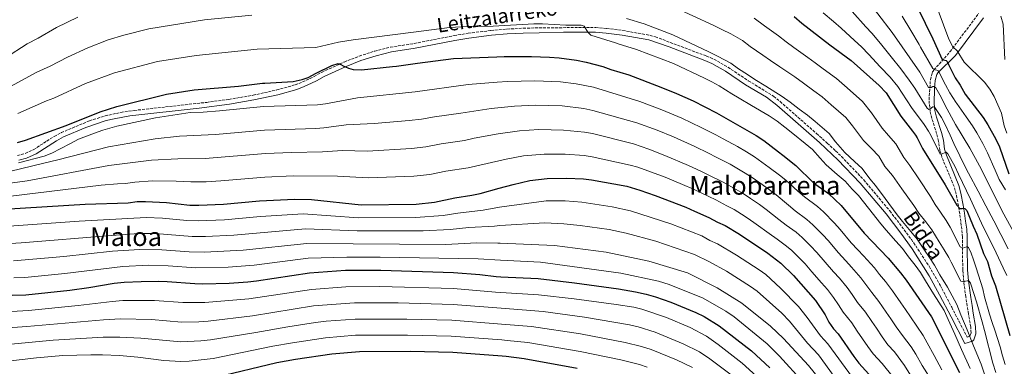
# Model space of a CAD drawing. Units: metres. Extents: x 586444 to 589846, y 4772934 to 4775292.
# Drawn here: x 588709 to 589317, y 4773373 to 4773588 of the extents above; entities that cross this region are included whole.
import ezdxf
from ezdxf.enums import TextEntityAlignment as Align

# ---------------------------------------------------------------- set-up
doc = ezdxf.new("R2010")
doc.units = ezdxf.units.M
doc.header["$MEASUREMENT"] = 0
doc.linetypes.add('DGN Style 3', pattern=[2.435891, 1.739922, -0.695969])
for name, color, linetype, lineweight in [('Camino', 7, 'DGN Style 3', 0), ('Curva de nivel directora', 30, 'Continuous', 30), ('Curva de nivel intermedia', 30, 'Continuous', 0), ('Margen derecho', 7, 'Continuous', 0), ('Texto de rotulación de espacio menor sin especificar', 7, 'Continuous', 0), ('Texto de Área (paraje) menor', 7, 'Continuous', 0)]:
    doc.layers.add(name, color=color, linetype=linetype, lineweight=lineweight)
doc.styles.add('Style-Arial', font='arial.ttf')

msp = doc.modelspace()

# ---------------------------------------------------------------- linework, layer by layer
at = {"layer": 'Camino', "color": 7, "linetype": 'DGN Style 3', "lineweight": 0}
for points in [[(589296.97, 4773394.03, 688.93), (589296.71, 4773397.73, 688.23), (589295.37, 4773405.74, 687.06), (589294.61, 4773410.68, 687.1), (589293.75, 4773416.25, 686.43), (589292.39, 4773426.02, 684.68), (589291.84, 4773432.94, 683.09), (589291.63, 4773447.44, 679.24), (589291.61, 4773453.31, 678.88), (589291.26, 4773458.17, 677.88), (589289.92, 4773467.78, 675.13), (589289.14, 4773472.67, 674.21), (589287.8, 4773479.84, 674.21), (589286.43, 4773484.6, 673.6), (589278.88, 4773502.89, 670.08), (589277.66, 4773507.07, 669.54), (589276.92, 4773512.69, 669.54), (589275.7, 4773517.38, 668.69), (589272.71, 4773526.71, 666.33), (589271.67, 4773531.1, 665), (589271.15, 4773535.82, 663.48), (589271.14, 4773540.56, 661.88), (589271.87, 4773550.63, 658.22), (589272.97, 4773555.08, 656.15), (589274.01, 4773556.68, 655), (589284.07, 4773567.99, 645.18), (589301.53, 4773591.45, 640.92)], [(588708.01, 4773503.79, 703.69), (588712.88, 4773504.98, 703.46), (588718.07, 4773507.45, 703.46), (588730.75, 4773515.59, 703.46), (588735.17, 4773517.93, 703.46), (588752.55, 4773525.23, 703.44), (588762.12, 4773528.24, 703.33), (588771.9, 4773530.41, 703.24), (588780.19, 4773531.63, 703.23), (588824.91, 4773536.62, 703.23), (588838.62, 4773538.43, 703.23), (588853.54, 4773541.03, 703.23), (588868.18, 4773544.3, 703.23), (588879.55, 4773547.47, 703.23), (588884.15, 4773549.26, 702.5), (588888.62, 4773551.27, 701.27), (588891.25, 4773552.54, 700.89), (588896.14, 4773555.31, 700.89), (588909.81, 4773561.56, 700.11), (588919.15, 4773565.22, 699.49), (588928.67, 4773568.31, 698.94), (588938.39, 4773570.71, 698.59), (588953.13, 4773573.01, 698.47), (588977.66, 4773577.88, 697.93), (588986.45, 4773579.31, 697.86), (589000.43, 4773581.04, 697.86), (589010.35, 4773581.89, 697.22), (589020.29, 4773582.43, 695.97), (589030.26, 4773582.67, 695.05), (589065.14, 4773582.93, 694.3), (589071.96, 4773582.35, 694.3), (589081.87, 4773581.04, 693.99), (589098.64, 4773578.09, 693.6), (589101.99, 4773577.08, 693.6), (589133.6, 4773565.24, 692.9), (589138.17, 4773563.27, 692.84), (589146.85, 4773558.35, 692.68), (589159.39, 4773549.96, 692.47), (589175.05, 4773540.4, 692.43), (589179.06, 4773537.08, 692.41), (589201.6, 4773517.3, 691.79), (589208.17, 4773511.35, 691.5), (589213.33, 4773506.59, 690.8), (589216.91, 4773503.13, 690.73), (589230.68, 4773488.69, 690.63), (589246.83, 4773469.49, 690.77), (589260.08, 4773451.92, 691.06), (589271.13, 4773435.27, 691.34), (589277.84, 4773423.61, 691.5), (589284.98, 4773409.96, 691.4), (589289.55, 4773401.06, 691.04), (589294.58, 4773391.39, 690.09), (589296.26, 4773392.11, 689.63), (589296.97, 4773394.03, 688.93)]]:
    msp.add_polyline3d(points, dxfattribs=at)
at = {"layer": 'Curva de nivel directora', "color": 30, "linetype": 'Continuous', "lineweight": 30, "flags": 128}
for points, elevation in [([(589259.17, 4773605.17), (589273.31, 4773575.96), (589279.03, 4773563.07), (589280.77, 4773562.78), (589281.67, 4773562.48), (589282.27, 4773561.83), (589283.05, 4773560.1), (589287.21, 4773551.74), (589290.27, 4773547.15), (589293.38, 4773541.68), (589304.53, 4773527.3), (589307.38, 4773522.78), (589312.27, 4773513.85), (589314.45, 4773509.09), (589320.38, 4773492.46)], 650), ([(589187.67, 4773589.62), (589192.37, 4773585.58), (589209.72, 4773572.15), (589222.9, 4773562.58), (589240.28, 4773547.04), (589244.45, 4773542.6), (589253.55, 4773528.08), (589260.84, 4773518.77), (589262.57, 4773516.27), (589263.68, 4773514.65), (589267.05, 4773508.08), (589281.02, 4773485.65), (589288.12, 4773473), (589289.98, 4773471.04), (589291.41, 4773471.1), (589292.19, 4773471.16), (589293.21, 4773470.99), (589294.35, 4773469.8), (589295.98, 4773465.68), (589298.27, 4773460.07), (589300.44, 4773455.05), (589304.73, 4773443.29), (589307.08, 4773438.34), (589309.6, 4773429.46), (589311.98, 4773423.23), (589320.87, 4773392.56)], 675), ([(588708.07, 4773511.85), (588712.96, 4773513.3), (588738.19, 4773522.4), (588759.17, 4773530.81), (588769.44, 4773534.08), (588800.12, 4773541.74), (588817.23, 4773544.42), (588844.49, 4773546.67), (588859.38, 4773548.46), (588860.73, 4773548.51), (588878.42, 4773549.53), (588883.92, 4773550.75), (588887.62, 4773552.01), (588892.45, 4773554.6), (588902.12, 4773559.42), (588906.18, 4773560.63), (588907.74, 4773560.1), (588909.23, 4773559.27), (588910.73, 4773558.56), (588912.53, 4773557.67), (588915.28, 4773556.84), (588920.42, 4773556.8), (588939.61, 4773558.72), (588942.11, 4773559.04), (588955.1, 4773560.75), (588977.27, 4773563.66), (589004.13, 4773564.79), (589008.59, 4773564.97), (589025.57, 4773565.04), (589036.69, 4773564.6), (589042.55, 4773564.14), (589053.32, 4773562.63), (589059.18, 4773561.45), (589069.62, 4773558.69), (589074.5, 4773556.84), (589085.51, 4773553.54), (589105.42, 4773546.04), (589115.09, 4773542.17), (589125.27, 4773537.54), (589139.65, 4773530.06), (589164.21, 4773516.17), (589169, 4773513.07), (589178, 4773506.05), (589180.8, 4773503.93), (589188.76, 4773497.57), (589199.7, 4773486.87), (589208.9, 4773480.23), (589216.76, 4773472.78), (589231.03, 4773455.86), (589245.68, 4773440.38), (589253.4, 4773431.14), (589256.91, 4773426.75), (589272.47, 4773404.04), (589289.8, 4773369.53)], 700), ([(588699.72, 4773470.54), (588749.95, 4773473.73), (588776.46, 4773474.51), (588782.03, 4773475.28), (588787.1, 4773475.41), (588800.12, 4773474.69), (588814.48, 4773473.16), (588820.14, 4773473.03), (588835.29, 4773473.77), (588857.55, 4773475.8), (588879.19, 4773476.84), (588889.6, 4773476.64), (588920.3, 4773473.32), (588954.27, 4773473.72), (588965.59, 4773474.91), (588978.07, 4773477.56), (588988.59, 4773479.16), (588993.73, 4773480.25), (589005.53, 4773483.51), (589014.21, 4773485.9), (589024.55, 4773488.26), (589035.14, 4773489.58), (589047.14, 4773489.77), (589057.63, 4773489.36), (589062.6, 4773488.75), (589084.33, 4773484.79), (589092.48, 4773482.41), (589101.93, 4773479.13), (589120.85, 4773471.84), (589126.25, 4773469.38), (589135.01, 4773465.48), (589140.36, 4773462.49), (589145.1, 4773460.51), (589154, 4773455.11), (589171.52, 4773443.42), (589179.53, 4773437.29), (589187.32, 4773429.67), (589200.81, 4773414.11), (589206.76, 4773405.21), (589209.2, 4773400.76), (589211.99, 4773396.61), (589214.89, 4773393.59), (589224.51, 4773379.44), (589227.63, 4773375.32), (589241.9, 4773359.72)], 725), ([(588696.16, 4773417.17), (588713.23, 4773417.69), (588740.34, 4773420.56), (588752.11, 4773422.16), (588767.8, 4773424.77), (588773.97, 4773425.47), (588784.35, 4773425.98), (588795.26, 4773426.03), (588800.52, 4773425.93), (588817.62, 4773424.55), (588822.62, 4773424.45), (588838.88, 4773424.94), (588850.23, 4773425.6), (588855.58, 4773426.21), (588888.33, 4773431.24), (588910.61, 4773432.79), (588932.38, 4773432.87), (588977.34, 4773431.36), (588993.61, 4773430.11), (589003.72, 4773428.9), (589006.47, 4773428.76), (589029.54, 4773427.79), (589052.08, 4773425.15), (589079.22, 4773421.37), (589089.82, 4773419.54), (589096.31, 4773418.04), (589102.06, 4773416.4), (589111.49, 4773413.09), (589127.06, 4773406.66), (589132.03, 4773404.2), (589141.42, 4773398.53), (589161.37, 4773383.08), (589172.6, 4773372.6)], 750), ([(588830.46, 4773366.67), (588868.21, 4773375.78), (588879.8, 4773377.86), (588902.27, 4773381.17), (588919.36, 4773382.67), (588950.57, 4773382.9), (588976.88, 4773382.28), (589007.31, 4773379.96), (589009.77, 4773379.77), (589021.01, 4773378.38), (589053.68, 4773372.28)], 775)]:
    msp.add_lwpolyline(points, dxfattribs=dict(at, elevation=elevation))
at = {"layer": 'Curva de nivel intermedia', "color": 30, "linetype": 'Continuous', "lineweight": 0, "flags": 128}
for points, elevation in [([(589250.15, 4773641.16), (589259.62, 4773626.93), (589262.13, 4773622.6), (589264.86, 4773617.31), (589270.34, 4773607.93), (589276.6, 4773593.42), (589283.31, 4773575.59), (589285.63, 4773571.04), (589288.41, 4773568.44), (589292.67, 4773561.56), (589305.31, 4773549.09), (589308.62, 4773544.77), (589311.18, 4773540.14), (589315.82, 4773529.94), (589317.47, 4773522.16), (589318.96, 4773517.52)], 645), ([(589230.48, 4773603.05), (589248.18, 4773579.83), (589265.39, 4773555.18), (589270.75, 4773545.75), (589272.24, 4773545.88), (589273.38, 4773546.42), (589274.15, 4773546.43), (589275.11, 4773545.65), (589278.48, 4773539.8), (589280.89, 4773534.61), (589287.39, 4773522.96), (589296.12, 4773508.39), (589302.13, 4773497.39), (589317.27, 4773467.57), (589327.46, 4773448.68)], 660), ([(589155.74, 4773574.8), (589148.53, 4773578.9), (589143.03, 4773581.6), (589137.64, 4773584.24), (589112.56, 4773595.96)], 685), ([(589205.56, 4773591.91), (589211.91, 4773586.56), (589216.64, 4773582.45), (589224.9, 4773574.77), (589229.31, 4773570.98), (589233.81, 4773566.11), (589240.9, 4773558.63), (589246.94, 4773552.2), (589251.63, 4773546.52), (589257.07, 4773538.13), (589260.56, 4773532.73), (589263.93, 4773528.4), (589267.9, 4773522.98), (589270.69, 4773518.83), (589272.22, 4773516)], 670), ([(589223.56, 4773592.75), (589231.99, 4773583.26), (589235.71, 4773579.38), (589241, 4773572.97), (589247.71, 4773564.69), (589253.6, 4773557.37), (589258.8, 4773550.43), (589262.18, 4773545.42), (589269.88, 4773532.95), (589270.89, 4773532.24), (589271.85, 4773532.6), (589272.45, 4773533.2), (589273.28, 4773533.8), (589273.82, 4773533.92), (589274.6, 4773533.45), (589278.68, 4773527.36), (589280.97, 4773522.83), (589283.99, 4773516.44), (589286.28, 4773511.19), (589293.68, 4773495.94), (589295.42, 4773492.94), (589301.27, 4773481.81), (589306.17, 4773472.69)], 665), ([(588745.32, 4773589.3), (588732.26, 4773582.96), (588720.88, 4773576.26), (588714.11, 4773572.74), (588700.67, 4773564.04)], 685), ([(588852.71, 4773590.61), (588823.66, 4773587.66), (588789.13, 4773582), (588773.65, 4773578.06), (588764.07, 4773575.23), (588751.52, 4773570.31), (588738.88, 4773564.64), (588728.2, 4773558.93), (588720, 4773555.19), (588703.66, 4773546.41)], 690), ([(588708.28, 4773529.8), (588725.89, 4773537.64), (588730.6, 4773539.3), (588750.08, 4773548.32), (588768.06, 4773554.93), (588794.62, 4773561.87), (588818.48, 4773565.66), (588856.04, 4773569.54), (588892.41, 4773570.58), (588906.39, 4773573.73), (588915.27, 4773575.22), (588952.68, 4773580.06), (588974.82, 4773582.92), (588986.16, 4773583.49), (589001.93, 4773583.81), (589027.03, 4773585.15), (589032.35, 4773585.17), (589046.64, 4773584.33), (589056.27, 4773584.42), (589057.95, 4773583.71), (589060.29, 4773579.96), (589062.21, 4773578.11), (589077.39, 4773573.38), (589079.11, 4773572.72), (589090.31, 4773569.32), (589113.11, 4773560.55), (589132.35, 4773551.57), (589136.85, 4773549.29), (589141.34, 4773546.88), (589149.25, 4773541.97), (589153.67, 4773539.2), (589161.43, 4773534.64), (589172.21, 4773528.21), (589177.15, 4773524.89), (589181.92, 4773521.25), (589186.98, 4773517.36), (589194.58, 4773511.16)], 695), ([(589229.68, 4773495.65), (589224.9, 4773500.02), (589218.96, 4773505.58), (589213.16, 4773512.19), (589209.37, 4773517.36), (589200.62, 4773524.72), (589195.96, 4773528.66), (589190.89, 4773532.51), (589185.29, 4773536.7), (589180.22, 4773540.26), (589170.15, 4773546.61), (589163.35, 4773550.79), (589158.85, 4773553.88), (589153.35, 4773557.25), (589148.54, 4773560.84), (589140.38, 4773565.26), (589134.99, 4773567.9), (589112.83, 4773578.26), (589095.1, 4773585.09), (589084.18, 4773588.46)], 690), ([(589317.96, 4773374.56), (589316.47, 4773379.92), (589315.03, 4773385.4), (589313.36, 4773390.7), (589311.69, 4773395.82), (589310.09, 4773400.58), (589308.43, 4773405.67), (589305.32, 4773416.42), (589304.17, 4773421.38), (589300.12, 4773434.34), (589298.42, 4773439.29), (589296.97, 4773443.47), (589295.29, 4773446.87), (589294.69, 4773447.29), (589294.15, 4773447.35), (589293.13, 4773446.92), (589291.64, 4773446.5), (589290.32, 4773447.39), (589284.06, 4773459.45), (589281.61, 4773463.64), (589278.18, 4773468.7), (589274.7, 4773473.56), (589271.81, 4773478.42), (589264.63, 4773489.31), (589259.11, 4773497.63), (589255.42, 4773502.51), (589250.45, 4773511.06), (589246.06, 4773516.1), (589242.02, 4773520.58), (589235.44, 4773530.21), (589229.98, 4773537.14), (589220.44, 4773545.52), (589213.92, 4773551.27), (589205.6, 4773557.37), (589200.62, 4773560.95), (589196.23, 4773564.35), (589187.6, 4773570.55), (589182.7, 4773573.98), (589178.06, 4773577.7), (589169.35, 4773583.97), (589162.94, 4773588.76)], 680), ([(589254.34, 4773589.98), (589259.77, 4773581), (589264.82, 4773572.4), (589265.74, 4773570.74), (589273.44, 4773557.5), (589274.7, 4773556.79), (589275.84, 4773556.55), (589276.56, 4773556.14), (589277.16, 4773555.06)], 655), ([(589315.26, 4773589.81), (589316.68, 4773585.01), (589317.88, 4773563.2)], 640), ([(589312.17, 4773369.69), (589310.49, 4773375.41), (589305.16, 4773395.64), (589303.83, 4773400.95), (589300.25, 4773413.38), (589298.68, 4773418.45), (589296.62, 4773424.84), (589295.84, 4773426.03), (589295.12, 4773426.21), (589294.47, 4773426.21), (589293.57, 4773426.15), (589292.67, 4773425.66), (589290.64, 4773426.08), (589284.68, 4773437.83), (589283.23, 4773440.73), (589280.33, 4773445.55), (589277.2, 4773450.41), (589272.63, 4773457.83), (589268.97, 4773462.77), (589264.64, 4773468.22), (589261.62, 4773472.78), (589254.27, 4773483.26), (589248.52, 4773491.42), (589243.79, 4773496.94), (589240.06, 4773503.35), (589235.48, 4773508.06), (589230.49, 4773513.08), (589223.77, 4773522.05), (589219.67, 4773527.25), (589210.53, 4773535.12), (589204.94, 4773539.97), (589199.86, 4773543.76), (589193.43, 4773548.52), (589188.22, 4773552.3), (589178.88, 4773558.58), (589173.02, 4773562.39), (589168.46, 4773565.79), (589160.55, 4773571.21), (589155.74, 4773574.8)], 685), ([(589277.16, 4773555.06), (589281.07, 4773547.48), (589283.78, 4773542.59), (589287.57, 4773536.82), (589288.27, 4773535.81), (589294.02, 4773527.64), (589297.76, 4773522.14), (589300.47, 4773517.73), (589304.2, 4773511.12), (589307.09, 4773505.43), (589311.88, 4773494.76), (589314.3, 4773488.93), (589318.28, 4773482.6)], 655), ([(588708.63, 4773499.19), (588724.57, 4773503.37), (588729.35, 4773505.18), (588740.33, 4773510.9), (588745.7, 4773513.91), (588755.61, 4773517.53), (588760.8, 4773519.47), (588769.35, 4773521.98), (588793.38, 4773527.13), (588814.8, 4773530.37), (588822.8, 4773530.52), (588832.77, 4773531.28), (588860.01, 4773533.98), (588893.29, 4773535.01), (588898.24, 4773535.64), (588918.1, 4773539.34), (588953.58, 4773543.1), (588986.48, 4773547.68), (589004.4, 4773549.08), (589010.59, 4773549.57), (589027.48, 4773549.94), (589043.47, 4773549.27), (589053.08, 4773548.02), (589063.75, 4773545.93), (589092.4, 4773537.1), (589105.91, 4773532.09), (589118.43, 4773526.75), (589130.29, 4773521.17), (589139.37, 4773516.45), (589143.93, 4773513.99), (589152.64, 4773509.27), (589158.37, 4773506.03), (589163.27, 4773502.96), (589172.27, 4773496.43), (589178.56, 4773491.67), (589182.64, 4773488.52), (589190.02, 4773481.82), (589194.06, 4773478.18), (589202.22, 4773472.26)], 705), ([(588703.23, 4773493.81), (588724.36, 4773499.12), (588732.92, 4773501.16), (588764.36, 4773509.2), (588793.06, 4773514.13), (588808.04, 4773515.63), (588830.43, 4773516.65), (588860.65, 4773519.49), (588892.37, 4773520.42), (588897.35, 4773520.81), (588910.99, 4773522.71), (588928.31, 4773523.49), (588950.03, 4773525.31), (588957.53, 4773526.18), (588965.5, 4773527.63), (588981.79, 4773529.86), (589000.6, 4773532.88), (589004.67, 4773533.28), (589014.97, 4773534.29), (589027.95, 4773534.82), (589044.38, 4773534.39), (589057.8, 4773532.73), (589063.45, 4773531.6), (589090.65, 4773523.92), (589103.03, 4773519.47), (589113.13, 4773515.25), (589126.42, 4773509.42), (589134.74, 4773505.3), (589139.51, 4773502.84), (589148.24, 4773498.32), (589157.55, 4773492.84), (589161.81, 4773490.2), (589166.55, 4773486.8), (589172.42, 4773482.53), (589176.52, 4773479.48), (589184.13, 4773473.06), (589188.42, 4773469.49), (589195.53, 4773464.29), (589199.33, 4773460.99), (589205.23, 4773454.89), (589208.85, 4773450.95), (589214.85, 4773443.87), (589219.54, 4773438.67), (589223.07, 4773434.8), (589228.85, 4773428.21), (589232.04, 4773424.01)], 710), ([(588697.4, 4773485.94), (588713.99, 4773488.21), (588764.57, 4773497.54), (588790.82, 4773500.97), (588807.06, 4773501.81), (588823.97, 4773501.9), (588861.28, 4773505.01), (588877.26, 4773505.68), (588896.44, 4773505.97), (588908.83, 4773506.82), (588924, 4773506.45), (588951.44, 4773508.12), (588960.22, 4773509.09), (588969.69, 4773510.94), (588984.06, 4773512.96), (588990.03, 4773514.41), (589004.95, 4773517.17), (589018.16, 4773518.94), (589030.12, 4773519.74), (589045.3, 4773519.52), (589058.25, 4773518.2), (589063.16, 4773517.28), (589088.55, 4773510.88), (589098.03, 4773507.71), (589107.82, 4773503.76), (589122.54, 4773497.67), (589130.11, 4773494.14), (589135.09, 4773491.69), (589143.83, 4773487.37), (589151.82, 4773482.72), (589156.24, 4773480.3), (589160.83, 4773477.17), (589166.28, 4773473.39), (589170.4, 4773470.43), (589178.25, 4773464.3), (589182.79, 4773460.8), (589188.85, 4773456.32), (589192.73, 4773453.09), (589197.85, 4773447.86), (589201.67, 4773443.86), (589206.77, 4773437.88), (589212.07, 4773431.89), (589215.65, 4773427.9), (589220.43, 4773422.12), (589223.61, 4773417.75)], 715), ([(589272.22, 4773516), (589277.88, 4773504.66), (589279.2, 4773504.9), (589280.87, 4773505.63), (589281.65, 4773505.75), (589282.67, 4773504.8), (589286.94, 4773497.1), (589289.17, 4773492.15), (589296.58, 4773476.81), (589298.75, 4773472.15), (589304.61, 4773459.3), (589308.09, 4773452.53), (589312.37, 4773443.5), (589316.77, 4773434.35), (589319.09, 4773429.6)], 670), ([(589194.58, 4773511.16), (589199.06, 4773507.46), (589203.82, 4773502.08), (589207.43, 4773498.08), (589214.33, 4773491.98), (589219.29, 4773487.94), (589223.43, 4773483.05), (589227.35, 4773479), (589233.56, 4773471.18), (589241.22, 4773461.5), (589244.52, 4773457.56), (589250.55, 4773450.9), (589254.67, 4773446.2), (589258.32, 4773441.17), (589262.38, 4773435.94), (589265.69, 4773431.41), (589268.76, 4773426.28), (589273.86, 4773418.36), (589280.37, 4773407.88), (589282.72, 4773402.38), (589286.87, 4773393.31), (589291.12, 4773383.87), (589296.49, 4773372.19)], 695), ([(588703.91, 4773478.72), (588759.79, 4773485.38), (588769.84, 4773486.27), (588774.84, 4773486.4), (588780.49, 4773487.28), (588791.48, 4773488.12), (588806.08, 4773487.98), (588815.03, 4773487.41), (588824.55, 4773487.59), (588833.67, 4773488.07), (588860.92, 4773490.47), (588878.23, 4773491.26), (588905.74, 4773490.95), (588924.65, 4773489.91), (588952.85, 4773490.92), (588962.8, 4773491.98), (588972.69, 4773494.06), (588986.32, 4773496.06), (589005.24, 4773500.5), (589009.81, 4773501.58), (589020.62, 4773503.5), (589033.23, 4773504.67), (589046.22, 4773504.65), (589057.94, 4773503.78), (589062.88, 4773502.98), (589086.44, 4773497.83), (589091.25, 4773496.47), (589107.96, 4773490.31), (589118.67, 4773485.92), (589125.48, 4773482.99), (589130.67, 4773480.53), (589139.42, 4773476.42), (589146.09, 4773472.6), (589150.67, 4773470.41), (589155.1, 4773467.54), (589159.36, 4773464.87), (589164.28, 4773461.38), (589172.36, 4773455.54), (589177.15, 4773452.11), (589182.17, 4773448.35)], 720), ([(589318.15, 4773330.76), (589317.26, 4773333.1), (589315.08, 4773338.67), (589312.05, 4773346.06), (589308.72, 4773357.74), (589305.45, 4773367.97), (589303.18, 4773374.86), (589298.56, 4773386.04), (589294.54, 4773395.99), (589290.73, 4773405.19), (589288.27, 4773411.72), (589282.34, 4773422.34), (589277.77, 4773429.94), (589274.46, 4773436.07), (589271.35, 4773440.75), (589267.76, 4773445.79), (589263.65, 4773452.01), (589259.76, 4773456.84), (589254.58, 4773462.89), (589251.42, 4773467.14), (589243.92, 4773477.22), (589237.93, 4773485.21), (589234.34, 4773489.31), (589229.68, 4773495.65)], 690), ([(588700.01, 4773459.89), (588746.12, 4773463.15), (588787.5, 4773465.53), (588797.54, 4773465.08), (588812.68, 4773463.63), (588819.64, 4773463.34), (588836.01, 4773464.01), (588858.15, 4773466.04), (588884.41, 4773467.66), (588918.66, 4773465.23), (588953.89, 4773465.42), (588970.92, 4773466.74), (588979.92, 4773468.17), (588995.73, 4773469.98), (589005.73, 4773471.92), (589034.48, 4773475.84), (589046.29, 4773475.66), (589056.59, 4773474.98), (589075.42, 4773472.07), (589086.55, 4773469.63), (589111.54, 4773461.59), (589130.6, 4773454.03), (589135.65, 4773451.3), (589140.3, 4773449.23), (589152.19, 4773442.19), (589166.17, 4773433.13), (589170.22, 4773430.19), (589179.29, 4773421.86), (589190.35, 4773410.51), (589195.84, 4773403.73), (589204.05, 4773392.23), (589208.57, 4773387.36), (589223.69, 4773366.44)], 730), ([(589202.22, 4773472.26), (589205.93, 4773468.89), (589212.61, 4773461.93), (589216.03, 4773458.04), (589222.94, 4773449.87), (589227, 4773445.45), (589230.48, 4773441.7), (589237.26, 4773434.3), (589240.46, 4773430.28), (589244.07, 4773425.95), (589248.51, 4773420.12), (589253.59, 4773412.69), (589256.41, 4773408.57), (589259.47, 4773404.09), (589263.5, 4773398.3), (589267.32, 4773392.51), (589269.94, 4773388.03), (589274.15, 4773380.09), (589278.97, 4773371.37)], 705), ([(589306.17, 4773472.69), (589310.94, 4773463.43), (589315.4, 4773455), (589319.92, 4773446.09)], 665), ([(588700.29, 4773449.25), (588710.28, 4773449.72), (588766.08, 4773454.41), (588782.96, 4773455.56), (588793, 4773455.48), (588815.87, 4773453.73), (588824.13, 4773453.73), (588841.71, 4773454.55), (588885.84, 4773458.54), (588917.9, 4773457.12), (588958.5, 4773457.21), (588975.22, 4773457.96), (588986.75, 4773459.25), (589002.71, 4773460.08), (589005.93, 4773460.54), (589033.82, 4773462.1), (589045.43, 4773461.55), (589055.55, 4773460.59), (589073.49, 4773458.09), (589083.93, 4773455.79), (589102.36, 4773450.87), (589126.18, 4773442.59), (589135.5, 4773437.96), (589145.84, 4773432.28), (589160.83, 4773422.84), (589164.81, 4773419.82), (589180, 4773406.21), (589184.75, 4773401.27), (589195.97, 4773387.78), (589202.72, 4773380.51), (589227.39, 4773346.34)], 735), ([(588705.58, 4773438.74), (588736.72, 4773441.31), (588766.65, 4773444.53), (588783.42, 4773445.7), (588797.2, 4773445.49), (588814.08, 4773444.17), (588823.63, 4773443.97), (588847.42, 4773445.16), (588886.67, 4773449.44), (588972.64, 4773448.78), (588991.6, 4773449.73), (589004.72, 4773449.53), (589006.11, 4773449.64), (589039.62, 4773448.05), (589071.56, 4773444.1), (589097.9, 4773438.54), (589121.76, 4773431.15), (589140.26, 4773421.92), (589155.49, 4773412.56), (589173.07, 4773398.26), (589181.17, 4773390.7), (589196.64, 4773373.97), (589203.53, 4773365.23)], 740), ([(589182.17, 4773448.35), (589186.13, 4773445.19), (589190.48, 4773440.83), (589194.49, 4773436.76), (589198.68, 4773431.89), (589204.61, 4773425.11), (589208.23, 4773421.01), (589212.01, 4773416.04), (589215.18, 4773411.48), (589218.04, 4773406.83), (589223.3, 4773400.23), (589226.67, 4773395.27), (589233.25, 4773385.61), (589236.6, 4773381.07), (589242, 4773375.16), (589248.91, 4773366.8)], 720), ([(588705.87, 4773428.06), (588712.53, 4773428.39), (588737.41, 4773430.8), (588773.17, 4773435.24), (588788.9, 4773435.88), (588801.22, 4773435.59), (588818.12, 4773434.25), (588838.16, 4773434.71), (588854.2, 4773435.95), (588887.5, 4773440.34), (588911.38, 4773441.02), (588931.96, 4773440.98), (588992.6, 4773439.92), (589006.29, 4773439.07), (589031.1, 4773437.8), (589080.66, 4773431), (589103.85, 4773426.09), (589110.47, 4773423.93), (589131.42, 4773415.58), (589145.44, 4773407.63), (589150.58, 4773404.03), (589170.98, 4773387.38), (589178.62, 4773379.77), (589193.25, 4773363.72)], 745), ([(588696.91, 4773406.99), (588714.87, 4773407.96), (588745.6, 4773410.97), (588766.59, 4773413.6), (588773.22, 4773414.14), (588792.62, 4773414.2), (588810.12, 4773412.94), (588823.85, 4773412.87), (588851.04, 4773415.08), (588889.59, 4773421), (588910.94, 4773422.64), (588931.77, 4773422.84), (588977.25, 4773421.54), (589003.19, 4773419.21), (589006.64, 4773419.01), (589029.9, 4773417.67), (589051.9, 4773415.26), (589077.77, 4773411.75), (589088.78, 4773410.05), (589093.64, 4773408.87), (589108.91, 4773403.64), (589123.45, 4773397.42), (589133.57, 4773392.07), (589140.75, 4773386.97), (589155.52, 4773375.49), (589166.73, 4773365.26)], 755), ([(589232.04, 4773424.01), (589235.72, 4773418.99), (589240.1, 4773413.49), (589244.62, 4773406.89), (589247.44, 4773402.76), (589250.73, 4773397.93), (589254.53, 4773392.55), (589259.93, 4773385.45), (589262.93, 4773380.95), (589266.86, 4773374.01), (589272.01, 4773365.5)], 710), ([(589223.61, 4773417.75), (589226.88, 4773412.91), (589231.7, 4773406.86), (589235.65, 4773401.08), (589238.46, 4773396.94), (589241.99, 4773391.77), (589245.56, 4773386.81), (589249.61, 4773382.38), (589255.92, 4773373.88), (589259.56, 4773367.94)], 715), ([(588681.49, 4773395.79), (588713.83, 4773398), (588761.29, 4773402.19), (588771.77, 4773402.8), (588790.88, 4773402.35), (588809.46, 4773400.77), (588820.08, 4773400.98), (588825.75, 4773401.34), (588853.21, 4773404.73), (588890.85, 4773410.76), (588916.25, 4773412.74), (588943.17, 4773412.69), (588977.15, 4773411.73), (589006.8, 4773409.35), (589032.64, 4773407.28), (589058.24, 4773403.77), (589086.09, 4773399.16), (589091.46, 4773397.83), (589101.81, 4773394.58), (589119.21, 4773387.45), (589129.3, 4773382.36), (589135.62, 4773378.1), (589148.85, 4773368.21)], 760), ([(588682.05, 4773385.07), (588730.08, 4773389.6), (588760.94, 4773391.38), (588771.26, 4773391.48), (588784.16, 4773390.91), (588808.95, 4773388.57), (588821.3, 4773389.19), (588827.32, 4773389.78), (588855.36, 4773394.38), (588874.99, 4773397.94), (588892.11, 4773400.52), (588898.69, 4773401.34), (588916.57, 4773402.69), (588948.56, 4773402.7), (588976.28, 4773401.95), (589006.97, 4773399.5), (589025.45, 4773398.03), (589055.66, 4773393.47), (589083.39, 4773388.27), (589093.42, 4773385.69), (589099.4, 4773383.78), (589114.98, 4773377.49), (589125.02, 4773372.65)], 765), ([(588680.73, 4773374.21), (588719.77, 4773378.76), (588736.06, 4773380.08), (588753.45, 4773380.53), (588760.6, 4773380.57), (588770.97, 4773380.14), (588782.43, 4773379.21), (588798.46, 4773377.09), (588809.04, 4773376.39), (588814.03, 4773376.57), (588828.89, 4773378.23), (588865.68, 4773385.87), (588877.92, 4773387.98), (588898.32, 4773391.02), (588916.89, 4773392.63), (588948.96, 4773392.8), (588975.92, 4773392.14), (589007.14, 4773389.76), (589010.56, 4773389.5), (589023.23, 4773388.2), (589055.62, 4773382.71), (589080.69, 4773377.39), (589092.23, 4773374.51), (589096.99, 4773372.97)], 770)]:
    msp.add_lwpolyline(points, dxfattribs=dict(at, elevation=elevation))
at = {"layer": 'Margen derecho', "color": 7, "linetype": 'Continuous', "lineweight": 0}
for points in [[(589300, 4773393.59, 688.93), (589299.69, 4773398.08, 688.23), (589298.33, 4773406.21, 687.06), (589297.58, 4773411.14, 687.1), (589296.82, 4773416.05, 686.53), (589295.38, 4773426.34, 684.68), (589294.84, 4773433.08, 683.09), (589294.63, 4773447.47, 679.24), (589294.6, 4773453.43, 678.88), (589294.26, 4773458.32, 677.92), (589293.62, 4773463.25, 676.54), (589292.89, 4773468.22, 675.13), (589292.12, 4773473.08, 674.23), (589290.72, 4773480.54, 674.21), (589289.36, 4773485.31, 673.64), (589281.71, 4773503.89, 670.08), (589280.6, 4773507.69, 669.54), (589279.87, 4773513.26, 669.54), (589278.63, 4773518.04, 668.73), (589275.62, 4773527.47, 666.35), (589274.63, 4773531.61, 665), (589274.15, 4773535.99, 663.48), (589274.38, 4773545.13, 660.15), (589274.84, 4773550.15, 658.22), (589275.76, 4773553.86, 656.15), (589276.41, 4773554.85, 655), (589287.28, 4773565.6, 645.18), (589304.63, 4773588.91, 640.92)], [(588708.89, 4773500.92, 703.69), (588713.74, 4773502.09, 703.46), (588719.53, 4773504.82, 703.46), (588732.15, 4773512.93, 703.46), (588736.46, 4773515.21, 703.46), (588750.23, 4773521.15, 703.46), (588762.89, 4773525.34, 703.33), (588767.75, 4773526.53, 703.28), (588777.38, 4773528.24, 703.22), (588820.33, 4773533.05, 703.23), (588839.08, 4773535.46, 703.23), (588854.13, 4773538.09, 703.23), (588868.76, 4773541.36, 703.23), (588880.5, 4773544.62, 703.23), (588885.12, 4773546.41, 702.54), (588889.74, 4773548.48, 701.3), (588892.64, 4773549.88, 700.89), (588897.51, 4773552.63, 700.89), (588910.98, 4773558.8, 700.11), (588920.16, 4773562.39, 699.49), (588929.49, 4773565.42, 698.94), (588938.98, 4773567.76, 698.59), (588953.65, 4773570.05, 698.47), (588978.19, 4773574.92, 697.93), (588986.88, 4773576.34, 697.86), (589000.74, 4773578.05, 697.86), (589010.56, 4773578.9, 697.22), (589020.41, 4773579.43, 695.97), (589030.31, 4773579.67, 695.05), (589045.3, 4773579.93, 694.54), (589065.03, 4773579.93, 694.3), (589071.63, 4773579.37, 694.3), (589081.41, 4773578.08, 693.99), (589097.95, 4773575.17, 693.6), (589110.44, 4773570.86, 693.4), (589132.48, 4773562.46, 692.9), (589136.83, 4773560.58, 692.84), (589145.27, 4773555.8, 692.68), (589157.73, 4773547.45, 692.47), (589170.66, 4773539.75, 692.43), (589177.11, 4773534.8, 692.41), (589203.31, 4773511.71, 691.64), (589211.27, 4773504.41, 690.8), (589214.78, 4773501.02, 690.73), (589228.44, 4773486.69, 690.63), (589244.49, 4773467.62, 690.77), (589253.62, 4773455.72, 690.97), (589260.5, 4773446.09, 691.13), (589271.15, 4773429.4, 691.4), (589277.55, 4773417.74, 691.51), (589284.6, 4773404.13, 691.28), (589293.21, 4773387.53, 690.09), (589297.93, 4773389.02, 689.72), (589298.62, 4773389.87, 689.63), (589300, 4773393.59, 688.93)]]:
    msp.add_polyline3d(points, dxfattribs=at)

# ---------------------------------------------------------------- texts
at = {"color": 7, "linetype": 'Continuous', "lineweight": 0, "style": 'Style-Arial'}
for s, rotation, p in [('Leitzalarreko', 8.55, (589004.98, 4773585.2, 695.85)), ('Bidea', 304.24888, (589263.98, 4773451.91, 689.67))]:
    msp.add_text(s, height=9, rotation=rotation, dxfattribs=at).set_placement(p, align=Align.CENTER)
at = {"layer": 'Texto de rotulación de espacio menor sin especificar', "color": 7, "linetype": 'Continuous', "lineweight": 0, "style": 'Style-Arial'}
msp.add_text('Malobarrena', height=11.5, dxfattribs=at).set_placement((589169.57, 4773485.28, 714.35), align=Align.MIDDLE_CENTER)
at = {"layer": 'Texto de Área (paraje) menor', "color": 7, "linetype": 'Continuous', "lineweight": 0, "style": 'Style-Arial'}
msp.add_text('Maloa', height=11.5, dxfattribs=at).set_placement((588775.08, 4773453.58, 735.5), align=Align.MIDDLE_CENTER)

doc.saveas('drawing.dxf')
